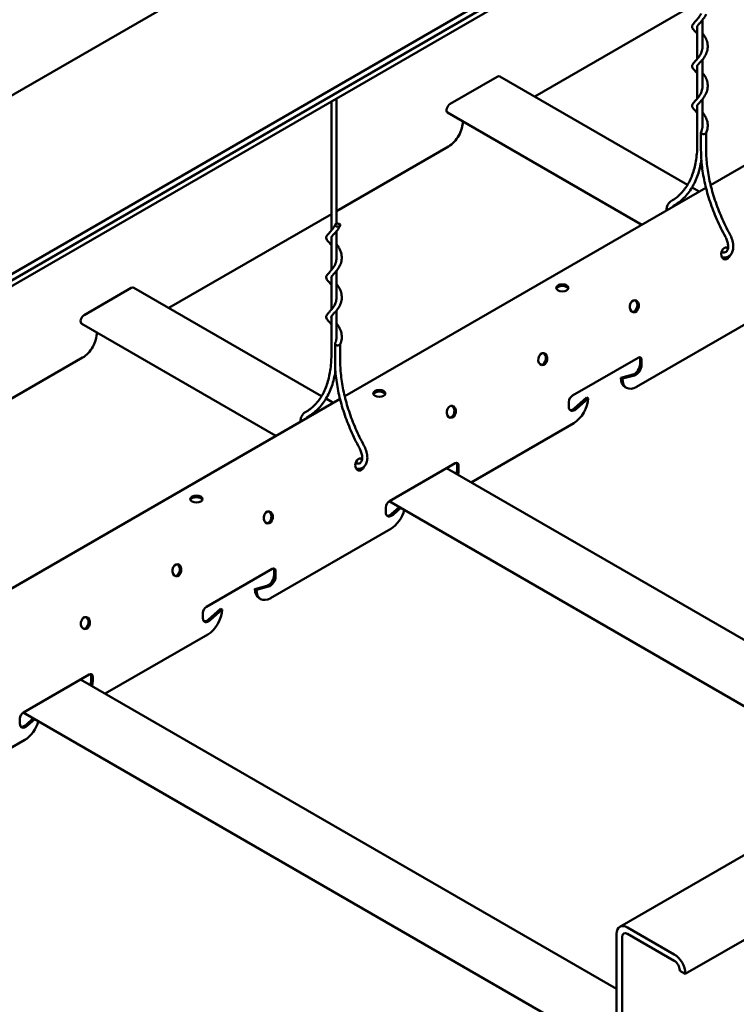
# Model space of a CAD drawing. Units: inches. Extents: x 0.3 to 16.7, y 0.2 to 10.7.
# Drawn here: x 10.1 to 11.1, y 7.4 to 8.7 of the extents above; entities that cross this region are included whole.
import ezdxf

# ---------------------------------------------------------------- set-up
doc = ezdxf.new("R2010")
doc.units = ezdxf.units.IN
doc.header["$MEASUREMENT"] = 0
doc.layers.add('Visible (ANSI)', color=7, linetype='Continuous', lineweight=50)

msp = doc.modelspace()

# ---------------------------------------------------------------- linework, layer by layer
at = {"layer": 'Visible (ANSI)', "color": 8, "true_color": 0x808080}
for p, q in [((13.3066, 10.5069), (9.4883, 8.3023)), ((13.299, 10.2541), (9.4806, 8.0495)), ((9.4883, 8.0451), (13.3066, 10.2497)), ((9.4838, 8.0345), (13.3022, 10.239)), ((10.9246, 7.4862), (14.743, 9.6908)), ((14.834, 9.625), (11.0156, 7.4205)), ((11.0509, 8.5184), (11.5535, 8.8086)), ((11.0324, 8.7719), (10.8063, 8.6414)), ((11.0396, 8.748), (11.0396, 8.7094)), ((11.0324, 8.7395), (11.0324, 8.6938)), ((11.0396, 8.6929), (11.0396, 8.6542)), ((11.0324, 8.6844), (11.0324, 8.6387)), ((10.754, 8.6691), (10.6886, 8.6314)), ((10.7576, 8.6695), (11.0188, 8.5187)), ((10.5233, 8.6346), (10.5233, 8.455)), ((10.5305, 8.6388), (10.5305, 8.4645)), ((11.0396, 8.6378), (11.0396, 8.5991)), ((10.685, 8.6193), (10.9552, 8.4632)), ((11.0324, 8.6292), (11.0324, 8.5759)), ((11.0375, 8.5667), (11.0375, 8.5913)), ((11.0447, 8.5667), (11.0447, 8.591)), ((10.5305, 8.4821), (10.6863, 8.5721)), ((10.5418, 8.2245), (11.0444, 8.5147)), ((11.025, 8.5151), (11.035, 8.5093)), ((10.2971, 8.3474), (10.5233, 8.478)), ((10.5233, 8.4455), (10.5233, 8.3999)), ((10.5305, 8.4541), (10.5305, 8.4154)), ((10.5233, 8.3904), (10.5233, 8.3448)), ((10.5305, 8.399), (10.5305, 8.3603)), ((10.2449, 8.3752), (10.1795, 8.3374)), ((10.2485, 8.3755), (10.5097, 8.2247)), ((10.5233, 8.3353), (10.5233, 8.2819)), ((10.5305, 8.3438), (10.5305, 8.3052)), ((10.948, 8.2375), (11.1151, 8.334)), ((10.1759, 8.3253), (10.4461, 8.1693)), ((10.5284, 8.2728), (10.5284, 8.2973)), ((10.5356, 8.2728), (10.5356, 8.2971)), ((10.1772, 8.2782), (10.0213, 8.1882)), ((10.8586, 8.2254), (10.9499, 8.2781)), ((10.9528, 8.2693), (10.9528, 8.2764)), ((10.9548, 8.2752), (10.9548, 8.2681)), ((10.9261, 8.2502), (10.9428, 8.2546)), ((10.9261, 8.2502), (10.9281, 8.249)), ((10.9448, 8.2535), (10.9281, 8.249)), ((10.9319, 8.2373), (10.9339, 8.2361)), ((10.8616, 8.2078), (10.8783, 8.2226)), ((10.8804, 8.2214), (10.8637, 8.2066)), ((10.8783, 8.2226), (10.8804, 8.2214)), ((10.0326, 7.9306), (10.5353, 8.2208)), ((10.5159, 8.2211), (10.5259, 8.2154)), ((10.8536, 8.2097), (10.8536, 8.2168)), ((10.7177, 8.1046), (10.8605, 8.1871)), ((10.6041, 8.0784), (10.6953, 8.1311)), ((10.6982, 8.1223), (10.6982, 8.1294)), ((10.7003, 8.1283), (10.7003, 8.1211)), ((10.6835, 8.1243), (11.3567, 7.7357)), ((10.6038, 8.0783), (11.2769, 7.6896)), ((10.5991, 8.0627), (10.5991, 8.0698)), ((10.6071, 8.0608), (10.6177, 8.0702)), ((10.6197, 8.0691), (10.6091, 8.0596)), ((10.4388, 7.9436), (10.606, 8.0401)), ((10.3495, 7.9315), (10.4408, 7.9842)), ((10.4437, 7.9753), (10.4437, 7.9825)), ((10.4457, 7.9813), (10.4457, 7.9742)), ((10.417, 7.9562), (10.4337, 7.9607)), ((10.417, 7.9562), (10.419, 7.9551)), ((10.4357, 7.9595), (10.419, 7.9551)), ((10.4228, 7.9434), (10.4248, 7.9422)), ((10.3445, 7.9158), (10.3445, 7.9229)), ((10.3525, 7.9138), (10.3692, 7.9287)), ((10.3713, 7.9275), (10.3546, 7.9127)), ((10.3692, 7.9287), (10.3713, 7.9275)), ((10.2086, 7.8107), (10.3514, 7.8931)), ((10.0949, 7.7845), (10.1862, 7.8372)), ((10.1744, 7.8304), (10.9201, 7.3999)), ((10.1891, 7.8284), (10.1891, 7.8355)), ((10.1912, 7.8343), (10.1912, 7.8272)), ((10.0946, 7.7843), (10.9201, 7.3077)), ((10.09, 7.7688), (10.09, 7.7759)), ((10.098, 7.7669), (10.1086, 7.7763)), ((10.1106, 7.7751), (10.1, 7.7657)), ((9.9297, 7.6497), (10.0968, 7.7461)), ((11.0003, 7.4477), (10.9354, 7.4852)), ((10.9201, 7.4763), (10.9201, 7.2177)), ((10.9278, 7.2133), (10.9278, 7.4719)), ((10.9354, 7.4763), (11.0003, 7.4389)), ((11.008, 7.4256), (11.008, 7.4249)), ((11.008, 7.4249), (11.0156, 7.4205)), ((11.0156, 7.4205), (11.0156, 7.4212))]:
    msp.add_line(p, q, dxfattribs=at)
for centre, major_axis, ratio, start_param, end_param in [((10.754, 8.6632), (0.0036, 0.00624), 0.57735, 0, 0.785398), ((10.6886, 8.6255), (-0.0036, -0.00624), 0.57735, 3.926991, 6.283185), ((10.6863, 8.595), (0.014, 0.0243), 0.57735, 3.926991, 5.522564), ((11.0411, 8.5913), (-0.0036, 0), 0.57735, 6.035069, 8.63938), ((11.0411, 8.5913), (0.0036, 0), 0.57735, 5.497787, 6.035069), ((11.0719, 8.4232), (-0.00143, -0.00834), 0.736067, 2.83593, 7.613667), ((11.07, 8.4235), (0.00143, 0.00834), 0.736067, 5.622522, 6.126006), ((11.07, 8.4235), (-0.00143, -0.00834), 0.736067, 0.157179, 1.027558), ((10.2449, 8.3693), (0.0036, 0.00624), 0.57735, 0, 0.785398), ((10.8446, 8.373), (0.00846, 0), 0.57735, 0.243105, 2.898488), ((10.9427, 8.3501), (-0.00143, -0.00834), 0.736067, 0.157179, 2.984413), ((10.1795, 8.3316), (-0.0036, -0.00624), 0.57735, 3.926991, 6.283185), ((10.1772, 8.3011), (-0.014, -0.0243), 0.57735, 0.785398, 2.380972), ((10.532, 8.2973), (-0.0036, 0), 0.57735, 6.035069, 8.63938), ((10.532, 8.2973), (0.0036, 0), 0.57735, 5.497787, 6.035069), ((10.8155, 8.2766), (-0.00143, -0.00834), 0.736067, 0.157179, 2.984413), ((10.9499, 8.2724), (0.00351, 0.00608), 0.57735, 5.497787, 7.068583), ((10.9478, 8.2735), (0.00351, 0.00608), 0.57735, 5.497787, 5.988859), ((10.9448, 8.2647), (0.00562, 0.00974), 0.57735, 3.663897, 5.497787), ((10.9469, 8.2635), (-0.00563, -0.00974), 0.57735, 0.522304, 2.356194), ((10.9459, 8.2616), (-0.014, -0.0243), 0.57735, 5.497787, 6.283185), ((10.948, 8.2605), (-0.014, -0.0243), 0.57735, 5.497787, 7.068583), ((10.59, 8.226), (0.00846, 0), 0.57735, 0.243105, 2.898488), ((10.8586, 8.2197), (0.00351, 0.00608), 0.57735, 0.785398, 2.356194), ((10.8605, 8.21), (0.014, 0.0243), 0.57735, 3.926991, 5.497787), ((10.6882, 8.2031), (-0.00143, -0.00834), 0.736067, 0.157179, 2.984413), ((10.8616, 8.2143), (-0.00563, -0.00974), 0.57735, 5.497787, 7.331678), ((10.8596, 8.2155), (-0.00563, -0.00974), 0.57735, 0.182023, 1.048492), ((10.5628, 8.1293), (-0.00143, -0.00834), 0.736067, 2.83593, 7.613667), ((10.5609, 8.1296), (0.00143, 0.00834), 0.736067, 5.622522, 6.126006), ((10.6953, 8.1254), (0.00351, 0.00608), 0.57735, 5.497787, 7.068583), ((10.6933, 8.1266), (0.00351, 0.00608), 0.57735, 5.497787, 5.988859), ((10.5609, 8.1296), (-0.00143, -0.00834), 0.736067, 0.157179, 1.027558), ((10.6903, 8.1177), (0.00562, 0.00974), 0.57735, 4.924255, 5.497787), ((10.6923, 8.1165), (-0.00563, -0.00974), 0.57735, 1.782663, 2.356194), ((10.3355, 8.0791), (0.00846, 0), 0.57735, 0.243105, 2.898488), ((10.6041, 8.0727), (0.00351, 0.00608), 0.57735, 0.785398, 2.356194), ((10.4336, 8.0561), (-0.00143, -0.00834), 0.736067, 0.157179, 2.984413), ((10.607, 8.0673), (-0.00563, -0.00974), 0.57735, 5.497787, 7.331678), ((10.605, 8.0685), (-0.00563, -0.00974), 0.57735, 0.182023, 1.048492), ((10.606, 8.063), (0.014, 0.0243), 0.57735, 3.926991, 5.15856), ((10.3063, 7.9826), (-0.00143, -0.00834), 0.736067, 0.157179, 2.984413), ((10.4357, 7.9708), (0.00562, 0.00974), 0.57735, 3.663897, 5.497787), ((10.4408, 7.9784), (0.00351, 0.00608), 0.57735, 5.497787, 7.068583), ((10.4387, 7.9796), (0.00351, 0.00608), 0.57735, 5.497787, 5.988859), ((10.4378, 7.9696), (-0.00563, -0.00974), 0.57735, 0.522304, 2.356194), ((10.4368, 7.9677), (-0.014, -0.0243), 0.57735, 5.497787, 6.283185), ((10.4388, 7.9665), (-0.014, -0.0243), 0.57735, 5.497787, 7.068583), ((10.3495, 7.9257), (0.00351, 0.00608), 0.57735, 0.785398, 2.356194), ((10.3514, 7.916), (0.014, 0.0243), 0.57735, 3.926991, 5.497787), ((10.1791, 7.9092), (-0.00143, -0.00834), 0.736067, 0.157179, 2.984413), ((10.3525, 7.9203), (-0.00563, -0.00974), 0.57735, 5.497787, 7.331678), ((10.3504, 7.9215), (-0.00563, -0.00974), 0.57735, 0.182023, 1.048492), ((10.1862, 7.8315), (0.00351, 0.00608), 0.57735, 5.497787, 7.068583), ((10.1842, 7.8326), (0.00351, 0.00608), 0.57735, 5.497787, 5.988859), ((10.1812, 7.8238), (0.00563, 0.00974), 0.57735, 4.924255, 5.497787), ((10.1832, 7.8226), (-0.00563, -0.00974), 0.57735, 1.782663, 2.356194), ((10.0949, 7.7788), (0.00351, 0.00608), 0.57735, 0.785398, 2.356194), ((10.0968, 7.7691), (0.014, 0.0243), 0.57735, 3.926991, 5.15856), ((10.0979, 7.7734), (-0.00563, -0.00974), 0.57735, 5.497787, 7.331678), ((10.0959, 7.7746), (-0.00563, -0.00974), 0.57735, 0.182023, 1.048492), ((10.9354, 7.4675), (-0.0108, 0.0187), 0.57735, 5.497787, 7.068583), ((10.9354, 7.4675), (-0.0054, 0.00935), 0.57735, 5.497787, 7.068583), ((11.0003, 7.4301), (-0.0108, 0.0187), 0.57735, 3.926991, 5.497787), ((11.0003, 7.4301), (0.0054, -0.00935), 0.57735, 0.785398, 2.356194)]:
    msp.add_ellipse(centre, major_axis=major_axis, ratio=ratio, start_param=start_param, end_param=end_param, dxfattribs=at)
for centre, major_axis, ratio in [((10.532, 8.4627), (-0.0036, 0), 0.57735), ((10.8446, 8.3753), (0.00846, 0), 0.57735), ((10.9447, 8.3497), (0.00143, 0.00834), 0.736067), ((10.8174, 8.2762), (0.00143, 0.00834), 0.736067), ((10.59, 8.2284), (0.00846, 0), 0.57735), ((10.6901, 8.2028), (0.00143, 0.00834), 0.736067), ((10.3355, 8.0814), (0.00846, 0), 0.57735), ((10.4355, 8.0558), (0.00143, 0.00834), 0.736067), ((10.3083, 7.9823), (0.00143, 0.00834), 0.736067), ((10.181, 7.9088), (0.00143, 0.00834), 0.736067)]:
    msp.add_ellipse(centre, major_axis=major_axis, ratio=ratio, dxfattribs=at)
for points, knots in [([(11.0324, 8.7289), (11.0322, 8.7291), (11.032, 8.7293), (11.0304, 8.7311), (11.0291, 8.7324), (11.0272, 8.7344), (11.0266, 8.7352), (11.0255, 8.7368), (11.0251, 8.7378), (11.025, 8.7398), (11.0254, 8.7408), (11.0265, 8.7425), (11.0272, 8.7433), (11.0294, 8.7457), (11.0313, 8.7476), (11.0348, 8.752), (11.0365, 8.7544), (11.0376, 8.7571)], [5.277685, 5.277685, 5.277685, 5.277685, 5.305832, 5.305832, 5.524986, 5.524986, 5.657379, 5.657379, 5.806804, 5.806804, 5.960864, 5.960864, 6.10213, 6.10213, 6.393521, 6.393521, 6.647677, 6.647677, 6.647677, 6.647677]), ([(11.0446, 8.7561), (11.0436, 8.7537), (11.0422, 8.7515), (11.0394, 8.7477), (11.0379, 8.7461), (11.0355, 8.7434), (11.0344, 8.7424), (11.0331, 8.7408), (11.0327, 8.7402), (11.0323, 8.7394), (11.0323, 8.7392), (11.0323, 8.7387), (11.0323, 8.7385), (11.0324, 8.7383)], [0, 0, 0, 0, 0.2180496, 0.2180496, 0.4227317, 0.4227317, 0.6074013, 0.6074013, 0.7648886, 0.7648886, 0.8942984, 0.8942984, 0.9803373, 0.9803373, 0.9803373, 0.9803373]), ([(11.0396, 8.7298), (11.0397, 8.7297), (11.0397, 8.7296), (11.0411, 8.7279), (11.0423, 8.7262), (11.0445, 8.7223), (11.0454, 8.72), (11.0467, 8.7153), (11.0469, 8.7128), (11.0467, 8.7078), (11.0462, 8.7052), (11.0445, 8.7004), (11.0433, 8.6981), (11.0406, 8.6941), (11.0391, 8.6923), (11.0365, 8.6893), (11.0352, 8.6881), (11.0336, 8.6863), (11.033, 8.6856), (11.0324, 8.6845), (11.0323, 8.6841), (11.0323, 8.6836), (11.0323, 8.6834), (11.0324, 8.6832)], [1.511661, 1.511661, 1.511661, 1.511661, 1.523839, 1.523839, 1.706783, 1.706783, 1.908146, 1.908146, 2.11987, 2.11987, 2.335564, 2.335564, 2.5504, 2.5504, 2.75861, 2.75861, 2.950237, 2.950237, 3.114281, 3.114281, 3.285406, 3.285406, 3.371168, 3.371168, 3.371168, 3.371168]), ([(11.0324, 8.6737), (11.0322, 8.674), (11.032, 8.6742), (11.0304, 8.676), (11.0291, 8.6773), (11.0272, 8.6793), (11.0266, 8.6801), (11.0255, 8.6817), (11.0251, 8.6826), (11.025, 8.6847), (11.0254, 8.6857), (11.0265, 8.6874), (11.0272, 8.6882), (11.0294, 8.6906), (11.0313, 8.6925), (11.0348, 8.6969), (11.0364, 8.6993), (11.0386, 8.7041), (11.0393, 8.7065), (11.0396, 8.7097), (11.0397, 8.7105), (11.0397, 8.712), (11.0396, 8.7127), (11.0396, 8.7133)], [3.061776, 3.061776, 3.061776, 3.061776, 3.089922, 3.089922, 3.309076, 3.309076, 3.441468, 3.441468, 3.590894, 3.590894, 3.744955, 3.744955, 3.88622, 3.88622, 4.177612, 4.177612, 4.430146, 4.430146, 4.636749, 4.636749, 4.705932, 4.705932, 4.76148, 4.76148, 4.76148, 4.76148]), ([(11.0396, 8.6747), (11.0396, 8.6746), (11.0397, 8.6746), (11.0409, 8.673), (11.0422, 8.6713), (11.0444, 8.6674), (11.0453, 8.6652), (11.0466, 8.6605), (11.0469, 8.658), (11.0468, 8.6529), (11.0463, 8.6504), (11.0446, 8.6456), (11.0434, 8.6433), (11.0408, 8.6392), (11.0393, 8.6374), (11.0366, 8.6344), (11.0354, 8.6331), (11.0336, 8.6312), (11.0331, 8.6305), (11.0324, 8.6295), (11.0323, 8.6291), (11.0323, 8.6288), (11.0323, 8.6287), (11.0323, 8.6286), (11.0323, 8.6284), (11.0323, 8.6282), (11.0324, 8.6282), (11.0324, 8.6281)], [3.902684, 3.902684, 3.902684, 3.902684, 3.90865, 3.90865, 4.090828, 4.090828, 4.291664, 4.291664, 4.50314, 4.50314, 4.718778, 4.718778, 4.933731, 4.933731, 5.142318, 5.142318, 5.334776, 5.334776, 5.499799, 5.499799, 5.656437, 5.656437, 5.676457, 5.676457, 5.736531, 5.736531, 5.761521, 5.761521, 5.761521, 5.761521]), ([(11.0324, 8.6186), (11.0322, 8.6188), (11.032, 8.619), (11.0304, 8.6208), (11.0291, 8.6222), (11.0273, 8.6242), (11.0266, 8.6249), (11.0256, 8.6265), (11.0251, 8.6275), (11.025, 8.6295), (11.0254, 8.6306), (11.0265, 8.6323), (11.0272, 8.6331), (11.0294, 8.6355), (11.0313, 8.6374), (11.0348, 8.6418), (11.0364, 8.6442), (11.0386, 8.649), (11.0393, 8.6514), (11.0396, 8.6546), (11.0397, 8.6554), (11.0397, 8.6569), (11.0396, 8.6575), (11.0396, 8.6582)], [0.845881, 0.845881, 0.845881, 0.845881, 0.872982, 0.872982, 1.092005, 1.092005, 1.224226, 1.224226, 1.37409, 1.37409, 1.529116, 1.529116, 1.670111, 1.670111, 1.961584, 1.961584, 2.214154, 2.214154, 2.420763, 2.420763, 2.490023, 2.490023, 2.545571, 2.545571, 2.545571, 2.545571]), ([(11.0396, 8.6196), (11.0399, 8.6192), (11.0402, 8.6188), (11.0417, 8.6168), (11.0429, 8.6149), (11.045, 8.6108), (11.0459, 8.6085), (11.0469, 8.6037), (11.047, 8.6011), (11.0465, 8.5959), (11.0457, 8.5932), (11.0446, 8.5907)], [6.2939416, 6.2939416, 6.2939416, 6.2939416, 6.3393301, 6.3393301, 6.5263517, 6.5263517, 6.7303068, 6.7303068, 6.9432081, 6.9432081, 7.1733034, 7.1733034, 7.1733034, 7.1733034]), ([(11.0376, 8.5918), (11.0386, 8.594), (11.0393, 8.5964), (11.0396, 8.5996), (11.0397, 8.6003), (11.0397, 8.6018), (11.0396, 8.6024), (11.0396, 8.6031)], [0, 0, 0, 0, 0.2080255, 0.2080255, 0.2741178, 0.2741178, 0.3296767, 0.3296767, 0.3296767, 0.3296767]), ([(11.0324, 8.5759), (11.0324, 8.5683), (11.0318, 8.561), (11.0298, 8.5472), (11.0282, 8.5408), (11.0242, 8.5289), (11.0217, 8.5235), (11.0158, 8.5137), (11.0124, 8.5094), (11.0049, 8.5019), (11.0008, 8.4987), (10.9963, 8.4962)], [0, 0, 0, 0, 0.1585598, 0.1585598, 0.3171196, 0.3171196, 0.4756794, 0.4756794, 0.6342392, 0.6342392, 0.792799, 0.792799, 0.792799, 0.792799]), ([(11.0714, 8.4465), (11.0671, 8.4544), (11.0631, 8.4625), (11.056, 8.4787), (11.0528, 8.487), (11.0474, 8.5034), (11.045, 8.5116), (11.0413, 8.5279), (11.0399, 8.5359), (11.038, 8.5516), (11.0375, 8.5593), (11.0375, 8.5667)], [2.4004461, 2.4004461, 2.4004461, 2.4004461, 2.5486754, 2.5486754, 2.6969047, 2.6969047, 2.845134, 2.845134, 2.9933633, 2.9933633, 3.1415927, 3.1415927, 3.1415927, 3.1415927]), ([(11.0777, 8.4499), (11.0735, 8.4576), (11.0696, 8.4655), (11.0627, 8.4814), (11.0596, 8.4895), (11.0543, 8.5055), (11.052, 8.5135), (11.0484, 8.5293), (11.047, 8.537), (11.0452, 8.5522), (11.0447, 8.5596), (11.0447, 8.5667)], [2.4004461, 2.4004461, 2.4004461, 2.4004461, 2.5486754, 2.5486754, 2.6969047, 2.6969047, 2.845134, 2.845134, 2.9933633, 2.9933633, 3.1415927, 3.1415927, 3.1415927, 3.1415927]), ([(11.038, 8.5535), (11.038, 8.5534), (11.038, 8.5532), (11.0368, 8.5458), (11.0352, 8.5389), (11.0309, 8.5261), (11.0282, 8.5202), (11.0217, 8.5095), (11.018, 8.5047), (11.0095, 8.4963), (11.0049, 8.4928), (10.9998, 8.4899)], [0.1549883, 0.1549883, 0.1549883, 0.1549883, 0.1585598, 0.1585598, 0.3171196, 0.3171196, 0.4756794, 0.4756794, 0.6342392, 0.6342392, 0.792799, 0.792799, 0.792799, 0.792799]), ([(10.9963, 8.4962), (10.9948, 8.4954), (10.9935, 8.4942), (10.9914, 8.4914), (10.9906, 8.4896), (10.9898, 8.4862), (10.9895, 8.4846), (10.9895, 8.483)], [2.3487936, 2.3487936, 2.3487936, 2.3487936, 2.6059002, 2.6059002, 2.8864198, 2.8864198, 3.110713, 3.110713, 3.110713, 3.110713]), ([(10.5233, 8.4349), (10.5231, 8.4351), (10.5229, 8.4353), (10.5213, 8.4371), (10.52, 8.4385), (10.5181, 8.4405), (10.5175, 8.4412), (10.5164, 8.4429), (10.516, 8.4438), (10.5159, 8.4458), (10.5163, 8.4469), (10.5174, 8.4486), (10.5181, 8.4493), (10.5203, 8.4518), (10.5222, 8.4537), (10.5257, 8.4581), (10.5273, 8.4605), (10.5285, 8.4632)], [5.277685, 5.277685, 5.277685, 5.277685, 5.305832, 5.305832, 5.524986, 5.524986, 5.657379, 5.657379, 5.806804, 5.806804, 5.960864, 5.960864, 6.10213, 6.10213, 6.393521, 6.393521, 6.647677, 6.647677, 6.647677, 6.647677]), ([(10.5355, 8.4621), (10.5345, 8.4598), (10.5331, 8.4576), (10.5303, 8.4538), (10.5288, 8.4521), (10.5264, 8.4495), (10.5253, 8.4484), (10.524, 8.4469), (10.5236, 8.4463), (10.5232, 8.4455), (10.5232, 8.4452), (10.5232, 8.4448), (10.5232, 8.4446), (10.5233, 8.4444)], [0, 0, 0, 0, 0.2180496, 0.2180496, 0.4227317, 0.4227317, 0.6074013, 0.6074013, 0.7648886, 0.7648886, 0.8942984, 0.8942984, 0.9803373, 0.9803373, 0.9803373, 0.9803373]), ([(11.0672, 8.4176), (11.0693, 8.4173), (11.0714, 8.4173), (11.0751, 8.4184), (11.0766, 8.4193), (11.0792, 8.4217), (11.0802, 8.4232), (11.0817, 8.4267), (11.0822, 8.4288), (11.0826, 8.4334), (11.0824, 8.436), (11.0813, 8.4413), (11.0804, 8.444), (11.0788, 8.4478), (11.0783, 8.4489), (11.0777, 8.4499)], [5.050285, 5.050285, 5.050285, 5.050285, 5.364867, 5.364867, 5.629152, 5.629152, 5.893274, 5.893274, 6.199347, 6.199347, 6.53885, 6.53885, 6.880851, 6.880851, 7.024332, 7.024332, 7.024332, 7.024332]), ([(11.0684, 8.4247), (11.0695, 8.4245), (11.0705, 8.4246), (11.0722, 8.4251), (11.073, 8.4256), (11.0743, 8.4274), (11.0748, 8.4286), (11.0753, 8.4316), (11.0753, 8.4331), (11.075, 8.4365), (11.0746, 8.4383), (11.0734, 8.4421), (11.0726, 8.444), (11.0716, 8.4461), (11.0715, 8.4463), (11.0714, 8.4465)], [5.050285, 5.050285, 5.050285, 5.050285, 5.354229, 5.354229, 5.749039, 5.749039, 6.113146, 6.113146, 6.403901, 6.403901, 6.695735, 6.695735, 6.993031, 6.993031, 7.024332, 7.024332, 7.024332, 7.024332]), ([(10.5305, 8.4359), (10.5305, 8.4358), (10.5306, 8.4357), (10.5319, 8.434), (10.5332, 8.4323), (10.5353, 8.4283), (10.5363, 8.4261), (10.5375, 8.4214), (10.5378, 8.4189), (10.5376, 8.4138), (10.5371, 8.4113), (10.5354, 8.4065), (10.5342, 8.4042), (10.5315, 8.4002), (10.53, 8.3984), (10.5273, 8.3954), (10.5261, 8.3942), (10.5244, 8.3923), (10.5239, 8.3916), (10.5233, 8.3906), (10.5232, 8.3902), (10.5232, 8.3897), (10.5232, 8.3895), (10.5233, 8.3893)], [1.511661, 1.511661, 1.511661, 1.511661, 1.523839, 1.523839, 1.706783, 1.706783, 1.908146, 1.908146, 2.11987, 2.11987, 2.335564, 2.335564, 2.5504, 2.5504, 2.75861, 2.75861, 2.950237, 2.950237, 3.114281, 3.114281, 3.285406, 3.285406, 3.371168, 3.371168, 3.371168, 3.371168]), ([(10.5233, 8.3798), (10.5231, 8.38), (10.5229, 8.3802), (10.5213, 8.382), (10.52, 8.3834), (10.5181, 8.3854), (10.5175, 8.3861), (10.5164, 8.3877), (10.516, 8.3887), (10.5159, 8.3907), (10.5163, 8.3917), (10.5174, 8.3935), (10.5181, 8.3942), (10.5203, 8.3967), (10.5222, 8.3986), (10.5257, 8.4029), (10.5273, 8.4053), (10.5295, 8.4102), (10.5301, 8.4126), (10.5305, 8.4158), (10.5305, 8.4166), (10.5305, 8.4181), (10.5305, 8.4187), (10.5305, 8.4194)], [3.061776, 3.061776, 3.061776, 3.061776, 3.089922, 3.089922, 3.309076, 3.309076, 3.441468, 3.441468, 3.590894, 3.590894, 3.744955, 3.744955, 3.88622, 3.88622, 4.177612, 4.177612, 4.430146, 4.430146, 4.636749, 4.636749, 4.705932, 4.705932, 4.76148, 4.76148, 4.76148, 4.76148]), ([(10.5305, 8.3808), (10.5305, 8.3807), (10.5305, 8.3807), (10.5318, 8.3791), (10.533, 8.3773), (10.5352, 8.3735), (10.5362, 8.3712), (10.5375, 8.3665), (10.5378, 8.364), (10.5377, 8.359), (10.5372, 8.3564), (10.5355, 8.3516), (10.5343, 8.3493), (10.5317, 8.3453), (10.5302, 8.3434), (10.5275, 8.3404), (10.5262, 8.3392), (10.5245, 8.3373), (10.5239, 8.3366), (10.5233, 8.3355), (10.5232, 8.3352), (10.5232, 8.3348), (10.5232, 8.3348), (10.5232, 8.3346), (10.5232, 8.3345), (10.5232, 8.3343), (10.5232, 8.3342), (10.5233, 8.3342)], [3.902684, 3.902684, 3.902684, 3.902684, 3.90865, 3.90865, 4.090828, 4.090828, 4.291664, 4.291664, 4.50314, 4.50314, 4.718778, 4.718778, 4.933731, 4.933731, 5.142318, 5.142318, 5.334776, 5.334776, 5.499799, 5.499799, 5.656437, 5.656437, 5.676457, 5.676457, 5.736531, 5.736531, 5.761521, 5.761521, 5.761521, 5.761521]), ([(10.5233, 8.3247), (10.5231, 8.3249), (10.5229, 8.3251), (10.5213, 8.3269), (10.52, 8.3283), (10.5181, 8.3303), (10.5175, 8.331), (10.5164, 8.3326), (10.516, 8.3336), (10.5159, 8.3356), (10.5163, 8.3366), (10.5174, 8.3383), (10.5181, 8.3391), (10.5203, 8.3416), (10.5222, 8.3435), (10.5257, 8.3478), (10.5273, 8.3502), (10.5295, 8.3551), (10.5301, 8.3574), (10.5305, 8.3607), (10.5305, 8.3615), (10.5305, 8.3629), (10.5305, 8.3636), (10.5305, 8.3643)], [0.845881, 0.845881, 0.845881, 0.845881, 0.872982, 0.872982, 1.092005, 1.092005, 1.224226, 1.224226, 1.37409, 1.37409, 1.529116, 1.529116, 1.670111, 1.670111, 1.961584, 1.961584, 2.214154, 2.214154, 2.420763, 2.420763, 2.490023, 2.490023, 2.545571, 2.545571, 2.545571, 2.545571]), ([(10.5305, 8.3256), (10.5308, 8.3253), (10.5311, 8.3249), (10.5326, 8.3228), (10.5338, 8.321), (10.5359, 8.3169), (10.5367, 8.3146), (10.5377, 8.3097), (10.5379, 8.3072), (10.5373, 8.302), (10.5366, 8.2993), (10.5355, 8.2968)], [6.2939416, 6.2939416, 6.2939416, 6.2939416, 6.3393301, 6.3393301, 6.5263517, 6.5263517, 6.7303068, 6.7303068, 6.9432081, 6.9432081, 7.1733034, 7.1733034, 7.1733034, 7.1733034]), ([(10.5285, 8.2978), (10.5295, 8.3), (10.5302, 8.3024), (10.5305, 8.3056), (10.5305, 8.3064), (10.5305, 8.3078), (10.5305, 8.3085), (10.5305, 8.3091)], [0, 0, 0, 0, 0.2080255, 0.2080255, 0.2741178, 0.2741178, 0.3296767, 0.3296767, 0.3296767, 0.3296767]), ([(10.5233, 8.2819), (10.5233, 8.2743), (10.5227, 8.267), (10.5207, 8.2533), (10.5191, 8.2469), (10.5151, 8.235), (10.5126, 8.2295), (10.5067, 8.2197), (10.5033, 8.2154), (10.4958, 8.2079), (10.4917, 8.2048), (10.4871, 8.2023)], [0, 0, 0, 0, 0.1585598, 0.1585598, 0.3171196, 0.3171196, 0.4756794, 0.4756794, 0.6342392, 0.6342392, 0.792799, 0.792799, 0.792799, 0.792799]), ([(10.5622, 8.1526), (10.5579, 8.1604), (10.554, 8.1685), (10.5469, 8.1848), (10.5437, 8.193), (10.5382, 8.2095), (10.5359, 8.2177), (10.5322, 8.2339), (10.5308, 8.242), (10.5289, 8.2577), (10.5284, 8.2654), (10.5284, 8.2728)], [2.4004461, 2.4004461, 2.4004461, 2.4004461, 2.5486754, 2.5486754, 2.6969047, 2.6969047, 2.845134, 2.845134, 2.9933633, 2.9933633, 3.1415927, 3.1415927, 3.1415927, 3.1415927]), ([(10.5686, 8.156), (10.5644, 8.1637), (10.5605, 8.1716), (10.5536, 8.1875), (10.5505, 8.1955), (10.5451, 8.2116), (10.5429, 8.2195), (10.5393, 8.2353), (10.5379, 8.2431), (10.5361, 8.2583), (10.5356, 8.2657), (10.5356, 8.2728)], [2.4004461, 2.4004461, 2.4004461, 2.4004461, 2.5486754, 2.5486754, 2.6969047, 2.6969047, 2.845134, 2.845134, 2.9933633, 2.9933633, 3.1415927, 3.1415927, 3.1415927, 3.1415927]), ([(10.5289, 8.2596), (10.5289, 8.2594), (10.5288, 8.2593), (10.5277, 8.2519), (10.5261, 8.245), (10.5217, 8.2322), (10.519, 8.2263), (10.5126, 8.2156), (10.5088, 8.2107), (10.5004, 8.2024), (10.4957, 8.1988), (10.4907, 8.196)], [0.1549883, 0.1549883, 0.1549883, 0.1549883, 0.1585598, 0.1585598, 0.3171196, 0.3171196, 0.4756794, 0.4756794, 0.6342392, 0.6342392, 0.792799, 0.792799, 0.792799, 0.792799]), ([(10.4871, 8.2023), (10.4857, 8.2015), (10.4844, 8.2003), (10.4823, 8.1974), (10.4815, 8.1957), (10.4806, 8.1923), (10.4804, 8.1907), (10.4804, 8.1891)], [2.3487936, 2.3487936, 2.3487936, 2.3487936, 2.6059002, 2.6059002, 2.8864198, 2.8864198, 3.110713, 3.110713, 3.110713, 3.110713]), ([(10.5581, 8.1237), (10.5602, 8.1233), (10.5623, 8.1234), (10.566, 8.1245), (10.5675, 8.1254), (10.57, 8.1278), (10.5711, 8.1292), (10.5726, 8.1327), (10.5731, 8.1348), (10.5735, 8.1395), (10.5733, 8.1421), (10.5722, 8.1474), (10.5713, 8.1501), (10.5697, 8.1538), (10.5691, 8.1549), (10.5686, 8.156)], [5.050285, 5.050285, 5.050285, 5.050285, 5.364867, 5.364867, 5.629152, 5.629152, 5.893274, 5.893274, 6.199347, 6.199347, 6.53885, 6.53885, 6.880851, 6.880851, 7.024332, 7.024332, 7.024332, 7.024332]), ([(10.5593, 8.1308), (10.5604, 8.1306), (10.5613, 8.1306), (10.5631, 8.1311), (10.5638, 8.1317), (10.5651, 8.1334), (10.5657, 8.1347), (10.5662, 8.1377), (10.5662, 8.1392), (10.5659, 8.1426), (10.5655, 8.1444), (10.5643, 8.1482), (10.5635, 8.1501), (10.5624, 8.1522), (10.5623, 8.1524), (10.5622, 8.1526)], [5.050285, 5.050285, 5.050285, 5.050285, 5.354229, 5.354229, 5.749039, 5.749039, 6.113146, 6.113146, 6.403901, 6.403901, 6.695735, 6.695735, 6.993031, 6.993031, 7.024332, 7.024332, 7.024332, 7.024332])]:
    msp.add_open_spline(points, degree=3, knots=knots, dxfattribs=at)
for points in [[(10.9998, 8.4899), (10.999, 8.4895), (10.9984, 8.4889), (10.9978, 8.4878)], [(11.066, 8.4252), (11.0668, 8.425), (11.0676, 8.4249), (11.0684, 8.4247)], [(11.0668, 8.4177), (11.0669, 8.4177), (11.0671, 8.4176), (11.0672, 8.4176)], [(10.4907, 8.196), (10.4899, 8.1956), (10.4893, 8.1949), (10.4887, 8.1939)], [(10.5569, 8.1312), (10.5577, 8.1311), (10.5585, 8.1309), (10.5593, 8.1308)], [(10.5577, 8.1237), (10.5578, 8.1237), (10.5579, 8.1237), (10.5581, 8.1237)]]:
    msp.add_open_spline(points, degree=3, dxfattribs=at)

doc.saveas('drawing.dxf')
